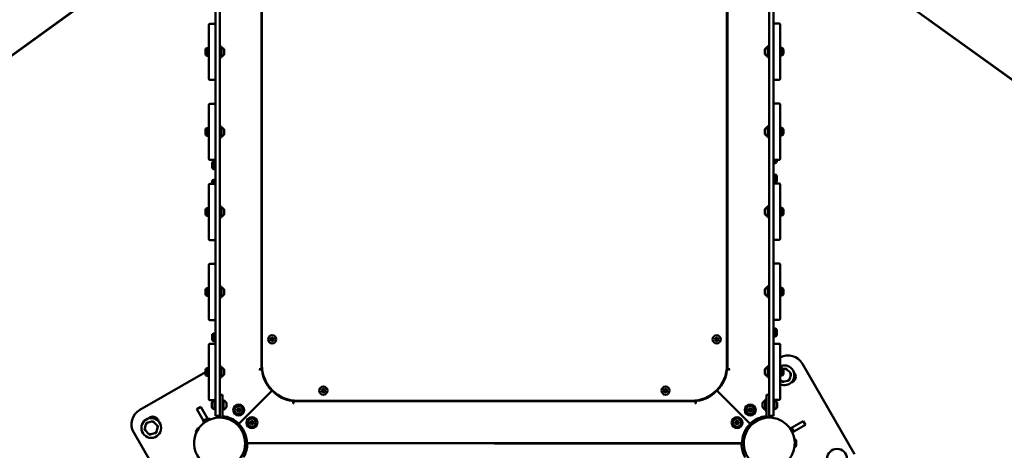
# Model space of a CAD drawing. Units: millimetres. Extents: x -21798 to 18846, y 0 to 21036.
# Drawn here: x -13191 to -11400, y 15374 to 16157 of the extents above; entities that cross this region are included whole.
import ezdxf

# ---------------------------------------------------------------- set-up
doc = ezdxf.new("R2010")
doc.units = ezdxf.units.MM
doc.layers.add('MD_Visible', color=7, linetype='Continuous', lineweight=50)
doc.styles.get("Standard").update_dxf_attribs({"font": 'TT0246M.TTF'})
doc.dimstyles.new('ISO-25', dxfattribs={"dimtxt": 180, "dimasz": 120, "dimexe": 1.25, "dimexo": 0.625, "dimgap": 120, "dimtad": 1, "dimdec": 0, "dimlfac": 0.1, "dimrnd": 5, "dimtxsty": 'Standard', "dimcen": 120, "dimse1": 1, "dimse2": 1, "dimclrt": 256, "dimadec": 0, "dimazin": 0, "dimtfac": 1, "dimtdec": 0, "dimtmove": 0, "dimatfit": 2, "dimfxl": 1, "dimarcsym": 0})

# ---------------------------------------------------------------- blocks, each defined once
blk = doc.blocks.new('CustomObjectsInViewport8_0')
at = {"layer": 'MD_Visible'}
for p, q in [((7679.7, 4257.2), (8365.9, 4752.5)), ((8371.2, 4755.6), (7685.1, 4260.3)), ((10150.3, 4261.4), (9464.3, 4756.6)), ((9469.7, 4753.5), (10155.6, 4258.3)), ((8417.6, 3871.2), (8417.6, 4738)), ((9417.1, 4738), (9417.1, 3871.2)), ((8493.7, 4676.8), (8493.7, 3945.5)), ((9341, 4676.8), (9341, 3945.5)), ((8494.3, 4669.2), (8494.3, 3953.2)), ((9340.3, 3953.2), (9340.3, 4669.2)), ((8409.6, 4640.5), (8409.6, 4571.6)), ((9425.1, 4550.7), (9425.1, 4619.6)), ((8397.6, 4563.6), (8397.6, 4571.6)), ((8407.6, 4573.6), (8399.6, 4573.6)), ((8409.6, 4571.6), (8409.6, 4563.6)), ((9435.1, 4574.1), (9427.1, 4574.1)), ((9437.1, 4572.1), (9437.1, 4514.1)), ((8397.6, 4563.6), (8397.6, 4531.6)), ((8409.6, 4531.6), (8409.6, 4563.6)), ((9425.1, 4514.1), (9425.1, 4550.7)), ((8417.6, 4532.6), (8419.6, 4532.6)), ((8419.6, 4532.6), (8420.6, 4532.6)), ((8419.6, 4532.6), (8419.6, 4512.6)), ((8420.6, 4532.6), (8420.6, 4529.9)), ((9414.1, 4530.4), (9414.1, 4533.1)), ((9415.1, 4533.1), (9414.1, 4533.1)), ((9415.1, 4513.1), (9415.1, 4533.1)), ((9417.1, 4533.1), (9415.1, 4533.1)), ((8391.6, 4518.9), (8391.6, 4526.2)), ((8394.9, 4529.6), (8396, 4529.6)), ((8394.9, 4515.6), (8396, 4515.6)), ((8396, 4530.6), (8396, 4514.6)), ((8396, 4530.6), (8397.6, 4530.6)), ((8396, 4514.6), (8397.6, 4514.6)), ((8397.6, 4473.6), (8397.6, 4531.6)), ((8409.6, 4531.6), (8409.6, 4495)), ((8420.6, 4515.2), (8420.6, 4512.6)), ((8424.6, 4526.5), (8424.6, 4518.7)), ((8425.6, 4526.5), (8425.6, 4518.7)), ((9409.1, 4519.2), (9409.1, 4527)), ((9410.1, 4519.2), (9410.1, 4527)), ((9414.1, 4513.1), (9414.1, 4515.7)), ((9425.1, 4514.1), (9425.1, 4482.1)), ((9438.7, 4531.1), (9437.1, 4531.1)), ((9438.7, 4515.1), (9437.1, 4515.1)), ((9437.1, 4482.1), (9437.1, 4514.1)), ((9438.7, 4515.1), (9438.7, 4531.1)), ((9439.8, 4530.1), (9438.7, 4530.1)), ((9439.8, 4516.1), (9438.7, 4516.1)), ((9443.1, 4526.7), (9443.1, 4519.4)), ((8417.6, 4512.6), (8419.6, 4512.6)), ((8419.6, 4512.6), (8420.6, 4512.6)), ((9415.1, 4513.1), (9414.1, 4513.1)), ((9417.1, 4513.1), (9415.1, 4513.1)), ((8409.6, 4495), (8409.6, 4426.1)), ((9425.1, 4474.1), (9425.1, 4482.1)), ((9437.1, 4482.1), (9437.1, 4474.1)), ((8399.6, 4471.6), (8407.6, 4471.6)), ((9425.1, 4405.2), (9425.1, 4474.1)), ((9427.1, 4472.1), (9435.1, 4472.1)), ((8397.6, 4418.1), (8397.6, 4426.1)), ((8407.6, 4428.1), (8399.6, 4428.1)), ((8409.6, 4426.1), (8409.6, 4418.1)), ((9435.1, 4428.6), (9427.1, 4428.6)), ((9437.1, 4426.6), (9437.1, 4368.6)), ((8397.6, 4418.1), (8397.6, 4386.1)), ((8409.6, 4386.1), (8409.6, 4418.1)), ((9425.1, 4368.6), (9425.1, 4405.2)), ((8391.6, 4373.4), (8391.6, 4380.7)), ((8394.9, 4384.1), (8396, 4384.1)), ((8396, 4385.1), (8396, 4369.1)), ((8396, 4385.1), (8397.6, 4385.1)), ((8397.6, 4328.1), (8397.6, 4386.1)), ((8409.6, 4386.1), (8409.6, 4349.5)), ((8417.6, 4387.1), (8419.6, 4387.1)), ((8419.6, 4387.1), (8420.6, 4387.1)), ((8419.6, 4387.1), (8419.6, 4367.1)), ((8420.6, 4387.1), (8420.6, 4384.4)), ((8424.6, 4381), (8424.6, 4373.2)), ((8425.6, 4381), (8425.6, 4373.2)), ((9409.1, 4373.7), (9409.1, 4381.5)), ((9410.1, 4373.7), (9410.1, 4381.5)), ((9414.1, 4384.9), (9414.1, 4387.6)), ((9415.1, 4387.6), (9414.1, 4387.6)), ((9415.1, 4367.6), (9415.1, 4387.6)), ((9417.1, 4387.6), (9415.1, 4387.6)), ((9438.7, 4385.6), (9437.1, 4385.6)), ((9438.7, 4369.6), (9438.7, 4385.6)), ((9439.8, 4384.6), (9438.7, 4384.6)), ((9443.1, 4381.2), (9443.1, 4373.9)), ((8394.9, 4370.1), (8396, 4370.1)), ((8396, 4369.1), (8397.6, 4369.1)), ((8417.6, 4367.1), (8419.6, 4367.1)), ((8419.6, 4367.1), (8420.6, 4367.1)), ((8420.6, 4369.7), (8420.6, 4367.1)), ((9414.1, 4367.6), (9414.1, 4370.2)), ((9415.1, 4367.6), (9414.1, 4367.6)), ((9417.1, 4367.6), (9415.1, 4367.6)), ((9425.1, 4368.6), (9425.1, 4336.6)), ((9438.7, 4369.6), (9437.1, 4369.6)), ((9437.1, 4336.6), (9437.1, 4368.6)), ((9439.8, 4370.6), (9438.7, 4370.6)), ((8409.6, 4349.5), (8409.6, 4280.6)), ((9425.1, 4328.6), (9425.1, 4336.6)), ((9437.1, 4336.6), (9437.1, 4328.6)), ((8399.6, 4326.1), (8407.6, 4326.1)), ((8403.6, 4313), (8403.6, 4320.3)), ((8406.9, 4323.6), (8408, 4323.6)), ((8408, 4308.6), (8408, 4324.6)), ((8409.6, 4324.6), (8408, 4324.6)), ((9425.1, 4259.7), (9425.1, 4328.6)), ((9425.1, 4319.4), (9426.7, 4319.4)), ((9426.7, 4326.6), (9426.7, 4319.4)), ((9427.8, 4320.4), (9426.7, 4320.4)), ((9427.1, 4326.6), (9435.1, 4326.6)), ((9431.1, 4326.6), (9431.1, 4323.8)), ((8406.9, 4309.6), (8408, 4309.6)), ((8409.6, 4308.6), (8408, 4308.6)), ((9425.1, 4300.4), (9426.7, 4300.4)), ((9426.7, 4300.4), (9426.7, 4284.4)), ((9427.8, 4299.4), (9426.7, 4299.4)), ((8407.6, 4282.6), (8399.6, 4282.6)), ((8403.6, 4282.6), (8403.6, 4286.8)), ((8406.9, 4290.2), (8408, 4290.2)), ((8408, 4282.5), (8408, 4291.2)), ((8409.6, 4291.2), (8408, 4291.2)), ((9425.1, 4284.4), (9426.7, 4284.4)), ((9427.8, 4285.4), (9426.7, 4285.4)), ((9435.1, 4283.1), (9427.1, 4283.1)), ((9431.1, 4296.1), (9431.1, 4288.8)), ((8397.6, 4272.6), (8397.6, 4280.6)), ((8397.6, 4272.6), (8397.6, 4240.6)), ((8409.6, 4280.6), (8409.6, 4272.6)), ((8409.6, 4240.6), (8409.6, 4272.6)), ((9437.1, 4281.1), (9437.1, 4223.1)), ((9425.1, 4223.1), (9425.1, 4259.7)), ((8391.6, 4227.9), (8391.6, 4235.2)), ((8394.9, 4238.6), (8396, 4238.6)), ((8396, 4239.6), (8396, 4223.6)), ((8396, 4239.6), (8397.6, 4239.6)), ((8397.6, 4182.6), (8397.6, 4240.6)), ((8409.6, 4240.6), (8409.6, 4204)), ((8417.6, 4241.6), (8419.6, 4241.6)), ((8419.6, 4241.6), (8420.6, 4241.6)), ((8419.6, 4241.6), (8419.6, 4221.6)), ((8420.6, 4241.6), (8420.6, 4238.9)), ((8424.6, 4235.5), (8424.6, 4227.7)), ((8425.6, 4235.5), (8425.6, 4227.7)), ((9409.1, 4228.2), (9409.1, 4236)), ((9410.1, 4228.2), (9410.1, 4236)), ((9414.1, 4239.4), (9414.1, 4242.1)), ((9415.1, 4242.1), (9414.1, 4242.1)), ((9415.1, 4222.1), (9415.1, 4242.1)), ((9417.1, 4242.1), (9415.1, 4242.1)), ((9438.7, 4240.1), (9437.1, 4240.1)), ((9438.7, 4224.1), (9438.7, 4240.1)), ((9439.8, 4239.1), (9438.7, 4239.1)), ((9443.1, 4235.7), (9443.1, 4228.4)), ((8394.9, 4224.6), (8396, 4224.6)), ((8396, 4223.6), (8397.6, 4223.6)), ((8417.6, 4221.6), (8419.6, 4221.6)), ((8419.6, 4221.6), (8420.6, 4221.6)), ((8420.6, 4224.2), (8420.6, 4221.6)), ((9414.1, 4222.1), (9414.1, 4224.7)), ((9415.1, 4222.1), (9414.1, 4222.1)), ((9417.1, 4222.1), (9415.1, 4222.1)), ((9425.1, 4223.1), (9425.1, 4191.1)), ((9438.7, 4224.1), (9437.1, 4224.1)), ((9437.1, 4191.1), (9437.1, 4223.1)), ((9439.8, 4225.1), (9438.7, 4225.1)), ((8409.6, 4204), (8409.6, 4135.1)), ((8399.6, 4180.6), (8407.6, 4180.6)), ((9425.1, 4183.1), (9425.1, 4191.1)), ((9425.1, 4114.2), (9425.1, 4183.1)), ((9427.1, 4181.1), (9435.1, 4181.1)), ((9437.1, 4191.1), (9437.1, 4183.1)), ((8397.6, 4127.1), (8397.6, 4135.1)), ((8397.6, 4127.1), (8397.6, 4095.1)), ((8407.6, 4137.1), (8399.6, 4137.1)), ((8409.6, 4135.1), (8409.6, 4127.1)), ((8409.6, 4095.1), (8409.6, 4127.1)), ((9435.1, 4137.6), (9427.1, 4137.6)), ((9437.1, 4135.6), (9437.1, 4077.6)), ((9425.1, 4077.6), (9425.1, 4114.2)), ((8391.6, 4082.4), (8391.6, 4089.7)), ((8394.9, 4093.1), (8396, 4093.1)), ((8396, 4094.1), (8396, 4078.1)), ((8396, 4094.1), (8397.6, 4094.1)), ((8397.6, 4037.1), (8397.6, 4095.1)), ((8409.6, 4095.1), (8409.6, 4058.5)), ((8417.6, 4096.1), (8419.6, 4096.1)), ((8419.6, 4096.1), (8420.6, 4096.1)), ((8419.6, 4096.1), (8419.6, 4076.1)), ((8420.6, 4096.1), (8420.6, 4093.4)), ((8424.6, 4090), (8424.6, 4082.2)), ((8425.6, 4090), (8425.6, 4082.2)), ((9409.1, 4082.7), (9409.1, 4090.5)), ((9410.1, 4082.7), (9410.1, 4090.5)), ((9414.1, 4093.9), (9414.1, 4096.6)), ((9415.1, 4096.6), (9414.1, 4096.6)), ((9415.1, 4076.6), (9415.1, 4096.6)), ((9417.1, 4096.6), (9415.1, 4096.6)), ((9438.7, 4094.6), (9437.1, 4094.6)), ((9438.7, 4078.6), (9438.7, 4094.6)), ((9439.8, 4093.6), (9438.7, 4093.6)), ((9443.1, 4090.2), (9443.1, 4082.9)), ((8394.9, 4079.1), (8396, 4079.1)), ((8396, 4078.1), (8397.6, 4078.1)), ((8417.6, 4076.1), (8419.6, 4076.1)), ((8419.6, 4076.1), (8420.6, 4076.1)), ((8420.6, 4078.7), (8420.6, 4076.1)), ((9414.1, 4076.6), (9414.1, 4079.2)), ((9415.1, 4076.6), (9414.1, 4076.6)), ((9417.1, 4076.6), (9415.1, 4076.6)), ((9425.1, 4077.6), (9425.1, 4045.6)), ((9438.7, 4078.6), (9437.1, 4078.6)), ((9437.1, 4045.6), (9437.1, 4077.6)), ((9439.8, 4079.6), (9438.7, 4079.6)), ((8409.6, 4058.5), (8409.6, 3989.6)), ((8399.6, 4035.1), (8407.6, 4035.1)), ((9425.1, 4037.6), (9425.1, 4045.6)), ((9425.1, 3968.7), (9425.1, 4037.6)), ((9427.1, 4035.6), (9435.1, 4035.6)), ((9437.1, 4045.6), (9437.1, 4037.6)), ((9425.1, 4020.4), (9426.7, 4020.4)), ((9426.7, 4020.4), (9426.7, 4004.4)), ((9427.8, 4019.4), (9426.7, 4019.4)), ((9431.1, 4016.1), (9431.1, 4008.8)), ((8403.6, 4000), (8403.6, 4007.3)), ((8406.9, 4010.6), (8408, 4010.6)), ((8406.9, 3996.6), (8408, 3996.6)), ((8408, 3995.6), (8408, 4011.6)), ((8409.6, 4011.6), (8408, 4011.6)), ((8409.6, 3995.6), (8408, 3995.6)), ((9425.1, 4004.4), (9426.7, 4004.4)), ((9427.8, 4005.4), (9426.7, 4005.4)), ((8397.6, 3981.6), (8397.6, 3989.6)), ((8397.6, 3981.6), (8397.6, 3949.6)), ((8407.6, 3991.6), (8399.6, 3991.6)), ((8409.6, 3989.6), (8409.6, 3981.6)), ((8409.6, 3949.6), (8409.6, 3981.6)), ((9435.1, 3992.1), (9427.1, 3992.1)), ((9437.1, 3990.1), (9437.1, 3932.1)), ((9425.1, 3932.1), (9425.1, 3968.7)), ((8391.6, 3936.9), (8391.6, 3944.2)), ((8394.9, 3947.6), (8396, 3947.6)), ((8396, 3948.6), (8396, 3932.6)), ((8396, 3948.6), (8397.6, 3948.6)), ((8397.6, 3891.6), (8397.6, 3949.6)), ((8409.6, 3949.6), (8409.6, 3913)), ((8417.6, 3950.6), (8419.6, 3950.6)), ((8419.6, 3950.6), (8420.6, 3950.6)), ((8419.6, 3950.6), (8419.6, 3930.6)), ((8420.6, 3950.6), (8420.6, 3947.9)), ((8424.6, 3944.5), (8424.6, 3936.7)), ((8425.6, 3944.5), (8425.6, 3936.7)), ((8489.4, 3945.5), (8489.7, 3945)), ((8489.7, 3945.5), (8489.4, 3945.5)), ((8493.7, 3945.5), (8489.7, 3945.5)), ((8489.7, 3945), (8492.5, 3945)), ((8493.7, 3945.5), (8494.8, 3945.5)), ((9341, 3945.5), (9339.9, 3945.5)), ((9341, 3945.5), (9345, 3945.5)), ((9345, 3945), (9342.2, 3945)), ((9345, 3945.5), (9345.3, 3945.5)), ((9345.3, 3945.5), (9345, 3945)), ((9409.1, 3937.2), (9409.1, 3945)), ((9410.1, 3937.2), (9410.1, 3945)), ((9414.1, 3948.4), (9414.1, 3951.1)), ((9415.1, 3951.1), (9414.1, 3951.1)), ((9415.1, 3931.1), (9415.1, 3951.1)), ((9417.1, 3951.1), (9415.1, 3951.1)), ((9438.7, 3949.1), (9437.1, 3949.1)), ((9438.7, 3933.1), (9438.7, 3949.1)), ((9439.8, 3948.1), (9438.7, 3948.1)), ((9445.1, 3946.1), (9443, 3945.5)), ((9443.1, 3944.7), (9443.1, 3937.4)), ((9454.9, 3940), (9450.1, 3944.7)), ((9477.5, 3955.6), (9572.5, 3791)), ((8272, 3871.6), (8391.6, 3940.6)), ((8394.9, 3933.6), (8396, 3933.6)), ((8396, 3932.6), (8397.6, 3932.6)), ((8417.6, 3930.6), (8419.6, 3930.6)), ((8419.6, 3930.6), (8420.6, 3930.6)), ((8420.6, 3933.2), (8420.6, 3930.6)), ((9414.1, 3931.1), (9414.1, 3933.7)), ((9415.1, 3931.1), (9414.1, 3931.1)), ((9417.1, 3931.1), (9415.1, 3931.1)), ((9425.1, 3932.1), (9425.1, 3900.1)), ((9438.7, 3933.1), (9437.1, 3933.1)), ((9437.1, 3900.1), (9437.1, 3932.1)), ((9437.1, 3926.6), (9439.3, 3924.4)), ((9439.8, 3934.1), (9438.7, 3934.1)), ((9444.3, 3923.1), (9450.8, 3924.8)), ((9454.5, 3928.5), (9456.2, 3934.9)), ((8409.6, 3913), (8409.6, 3871.2)), ((8512.9, 3906.8), (8452.2, 3846.2)), ((8452.4, 3846.1), (8513, 3906.7)), ((8511.3, 3907.2), (8511.8, 3907.8)), ((8511.8, 3907.8), (8511.3, 3907.2)), ((8511.3, 3907.2), (8511.3, 3907.2)), ((8511.8, 3907.8), (8511.8, 3907.8)), ((8513.4, 3905.1), (8513.9, 3905.7)), ((8513.4, 3905.1), (8513.9, 3905.7)), ((8513.4, 3905.1), (8513.4, 3905.1)), ((9321.3, 3905.1), (9320.7, 3905.7)), ((9320.7, 3905.7), (9321.3, 3905.1)), ((9320.7, 3905.7), (9320.7, 3905.7)), ((9321.3, 3905.1), (9321.3, 3905.1)), ((9321.7, 3906.7), (9382.3, 3846.1)), ((9321.8, 3906.8), (9382.4, 3846.2)), ((9322.9, 3907.8), (9322.9, 3907.8)), ((9322.9, 3907.8), (9323.4, 3907.2)), ((9323.4, 3907.2), (9322.9, 3907.8)), ((9323.4, 3907.2), (9323.4, 3907.2)), ((8399.6, 3889.6), (8407.6, 3889.6)), ((8408, 3888.7), (8408, 3872.7)), ((8408, 3888.7), (8409.6, 3888.7)), ((8422.6, 3899), (8417.6, 3899)), ((8417.6, 3857.7), (8417.6, 3889)), ((8422.6, 3889.1), (8422.6, 3899)), ((8422.6, 3890.7), (8424.6, 3890.7)), ((8422.6, 3857.4), (8422.6, 3889)), ((8424.6, 3890.7), (8424.6, 3870.7)), ((8508.3, 3902.2), (8508.4, 3902.1)), ((8551.7, 3888.6), (8551.7, 3887.5)), ((8551.7, 3887.5), (9283, 3887.5)), ((8551.7, 3883.5), (8551.7, 3887.5)), ((8559.3, 3888.2), (9275.3, 3888.2)), ((9283, 3887.5), (9283, 3888.6)), ((9283, 3887.5), (9283, 3883.5)), ((9325.7, 3902.6), (9325.9, 3902.7)), ((9410.1, 3870.7), (9410.1, 3890.7)), ((9412.1, 3890.7), (9410.1, 3890.7)), ((9417.1, 3899), (9412.1, 3899)), ((9412.1, 3899), (9412.1, 3889)), ((9412.1, 3889), (9412.1, 3857.4)), ((9417.1, 3889), (9417.1, 3858.8)), ((9425.1, 3892.1), (9425.1, 3900.1)), ((9425.1, 3871.2), (9425.1, 3892.1)), ((9426.7, 3888.7), (9425.1, 3888.7)), ((9426.7, 3872.7), (9426.7, 3888.7)), ((9427.1, 3890.1), (9435.1, 3890.1)), ((9437.1, 3900.1), (9437.1, 3892.1)), ((8376, 3873.3), (8383, 3877.3)), ((8388.3, 3852.1), (8376, 3873.3)), ((8383, 3877.3), (8395.2, 3856.1)), ((8403, 3884.6), (8403, 3883.1)), ((8403, 3883.1), (8403, 3883.1)), ((8403, 3882.2), (8403, 3879.1)), ((8403, 3878.3), (8403, 3878.3)), ((8403, 3878.3), (8403, 3876.7)), ((8408, 3872.7), (8409.6, 3872.7)), ((8409.6, 3861.2), (8409.6, 3871.2)), ((8422.6, 3870.7), (8424.6, 3870.7)), ((8429.6, 3884.6), (8429.6, 3876.8)), ((8551.2, 3886.3), (8551.2, 3883.5)), ((8551.2, 3883.5), (8551.7, 3883.2)), ((8551.7, 3883.2), (8551.7, 3883.5)), ((9283, 3883.2), (9283.5, 3883.5)), ((9283, 3883.5), (9283, 3883.2)), ((9283.5, 3883.5), (9283.5, 3886.3)), ((9405.1, 3876.8), (9405.1, 3884.6)), ((9412.1, 3870.7), (9410.1, 3870.7)), ((9426.7, 3872.7), (9425.1, 3872.7)), ((9425.1, 3871.2), (9425.1, 3861.2)), ((9431.7, 3883.1), (9431.7, 3884.6)), ((9431.7, 3883.1), (9431.7, 3883.1)), ((9431.7, 3879.1), (9431.7, 3882.2)), ((9431.7, 3878.3), (9431.7, 3878.3)), ((9431.7, 3876.7), (9431.7, 3878.3)), ((8388.3, 3852.1), (8395.2, 3856.1)), ((8388.9, 3851), (8388.3, 3852.1)), ((8396.1, 3855.3), (8389.8, 3851.7)), ((8395.2, 3856.1), (8395.8, 3855.1)), ((8409.6, 3861.2), (8417.6, 3861.2)), ((8426.4, 3856.8), (8426.6, 3859.7)), ((9408.1, 3859.7), (9408.3, 3856.8)), ((9412.6, 3857.8), (9412.6, 3857.7)), ((9412.6, 3857.7), (9422.1, 3857.7)), ((9413.6, 3858.8), (9421.2, 3858.8)), ((9415, 3857.7), (9415, 3857.6)), ((9417.1, 3861.2), (9425.1, 3861.2)), ((9419.8, 3857.7), (9419.8, 3857.6)), ((9422.1, 3857.8), (9422.1, 3857.7)), ((9458, 3839.3), (9479.2, 3851.5)), ((9479.2, 3851.5), (9483.2, 3844.6)), ((8283.2, 3844.9), (8281.5, 3838.4)), ((8282.8, 3833.4), (8287.6, 3828.7)), ((8293.4, 3850.3), (8286.9, 3848.6)), ((8303.1, 3844.2), (8298.4, 3849)), ((8302.7, 3832.7), (8304.5, 3839.2)), ((8378, 3838.2), (8374.2, 3831.7)), ((8379.5, 3838.5), (8374.7, 3830.3)), ((8378.3, 3836.5), (8378.3, 3836.5)), ((8379.4, 3838.6), (8379.5, 3838.5)), ((8455.3, 3838.6), (8455.2, 3838.5)), ((8460, 3830.3), (8455.2, 3838.5)), ((8456.4, 3836.5), (8456.4, 3836.5)), ((8460.5, 3831.7), (8456.7, 3838.2)), ((9455.5, 3837.8), (9458, 3839.3)), ((9458, 3839.3), (9462, 3832.3)), ((9483.2, 3844.6), (9462, 3832.3)), ((8355.9, 3666.1), (8261, 3830.6)), ((8292.6, 3827.3), (8299.1, 3829.1)), ((8374.6, 3830.4), (8374.7, 3830.3)), ((8375.9, 3832.4), (8375.9, 3832.3)), ((8458.8, 3832.3), (8458.8, 3832.3)), ((8460.1, 3830.4), (8460, 3830.3)), ((8465.9, 3820.4), (8463, 3820.2)), ((8466.6, 3815.4), (8466.6, 3815.4)), ((9368.1, 3815.4), (9368.1, 3815.4)), ((9371.7, 3820.2), (9368.8, 3820.4)), ((9462, 3832.3), (9459.5, 3830.9)), ((8466.8, 3801.1), (8462.7, 3801.1)), ((8466.2, 3807.5), (8466.2, 3814.8)), ((9367.9, 3811.4), (8466.8, 3811.4)), ((8467.8, 3810.9), (9366.9, 3810)), ((8560.7, 3811.4), (8561, 3810.8)), ((8561.8, 3811.4), (8561.8, 3810.8)), ((8577.8, 3811.4), (8577.8, 3810.8)), ((8892.3, 3811.4), (8892.3, 3810.5)), ((8908.3, 3811.4), (8908.3, 3810.5)), ((9256.9, 3811.4), (9256.9, 3810.1)), ((9272.9, 3811.4), (9272.9, 3810.1)), ((9372.1, 3800.3), (9367.9, 3800.3)), ((9466.2, 3807.5), (9466.2, 3814.8))]:
    blk.add_line(p, q, dxfattribs=at)
at = {"layer": 'MD_Visible', "extrusion": (0, 0, -1)}
for centre, radius in [((-8513, 3999.9), 7.44), ((-9321.7, 3999.9), 7.44), ((-8606.1, 3906.8), 7.44), ((-9228.6, 3906.8), 7.44), ((-8452.1, 3871.4), 10), ((-8452.1, 3871.4), 7.44), ((-9382.6, 3871.4), 10), ((-9382.6, 3871.4), 7.44), ((-8476, 3848.5), 10), ((-8476, 3848.5), 7.44), ((-9358.7, 3848.5), 10), ((-9358.7, 3848.5), 7.44)]:
    blk.add_circle(centre, radius, dxfattribs=at)
at = {"layer": 'MD_Visible'}
for centre, radius in [((8513, 3999.9), 1.5), ((9321.7, 3999.9), 1.5), ((8606.1, 3906.8), 1.5), ((9228.6, 3906.8), 1.5), ((8452.1, 3871.4), 1.5), ((9382.6, 3871.4), 1.5), ((8293, 3838.8), 18), ((8476, 3848.5), 1.5), ((9358.7, 3848.5), 1.5), ((9540.5, 3782.8), 18)]:
    blk.add_circle(centre, radius, dxfattribs=at)
for centre, radius, start, end in [((8399.6, 4571.6), 2, 90, 180), ((8407.6, 4571.6), 2, 0, 90), ((9435.1, 4572.1), 2, 0, 90), ((8399.6, 4473.6), 2, 180, 270), ((9427.1, 4474.1), 2, 180, 270), ((9435.1, 4474.1), 2, 270, 0), ((8399.6, 4426.1), 2, 90, 180), ((8407.6, 4426.1), 2, 0, 90), ((9435.1, 4426.6), 2, 0, 90), ((8399.6, 4328.1), 2, 180, 270), ((9427.1, 4328.6), 2, 180, 270), ((9435.1, 4328.6), 2, 270, 0), ((8399.6, 4280.6), 2, 90, 180), ((8407.6, 4280.6), 2, 0, 90), ((9435.1, 4281.1), 2, 0, 90), ((8399.6, 4182.6), 2, 180, 270), ((9427.1, 4183.1), 2, 180, 270), ((9435.1, 4183.1), 2, 270, 0), ((8399.6, 4135.1), 2, 90, 180), ((8407.6, 4135.1), 2, 0, 90), ((9435.1, 4135.6), 2, 0, 90), ((8399.6, 4037.1), 2, 180, 270), ((9427.1, 4037.6), 2, 180, 270), ((9435.1, 4037.6), 2, 270, 0), ((8509.3, 4000.2), 1.25, 310.0969, 43.0882), ((8510.9, 3996.9), 1.25, 10.0969, 103.0882), ((8511.3, 4003.2), 1.25, 250.0969, 343.0882), ((8514.6, 3996.6), 1.25, 70.0969, 163.0882), ((8515, 4003), 1.25, 190.0969, 283.0882), ((8516.6, 3999.7), 1.25, 130.0969, 223.0882), ((9318.1, 4000.2), 1.25, 310.0969, 43.0882), ((9319.7, 3996.9), 1.25, 10.0969, 103.0882), ((9320.1, 4003.2), 1.25, 250.0969, 343.0882), ((9323.4, 3996.6), 1.25, 70.0969, 163.0882), ((9323.8, 4003), 1.25, 190.0969, 283.0882), ((9325.4, 3999.7), 1.25, 130.0969, 223.0882), ((8399.6, 3989.6), 2, 90, 180), ((8407.6, 3989.6), 2, 0, 90), ((9435.1, 3990.1), 2, 0, 90), ((8559.3, 3953.2), 65, 180, 270), ((9275.3, 3953.2), 65, 270, 360), ((9284, 3948.8), 56.5, 313.4886, 354.3501), ((9342.2, 3943), 2, 89.9986, 174.3501), ((9444.7, 3934.6), 18, 244.926, 115.074), ((9444.7, 3934.6), 11.5, 61.9436, 88.0288), ((9444.7, 3934.6), 12.5, 73.3438, 76.6286), ((9444.7, 3934.6), 11.5, 241.9436, 268.0288), ((9444.7, 3934.6), 11.5, 301.9436, 328.0288), ((9444.7, 3934.6), 12.5, 313.3438, 316.6286), ((9444.7, 3934.6), 11.5, 1.9436, 28.0288), ((9444.7, 3934.6), 12.5, 13.3438, 16.6286), ((8550.7, 3948.8), 56.5, 226.5113, 227.932), ((8602.4, 3906.8), 1.25, 313.5044, 46.4956), ((8604.3, 3910), 1.25, 253.5044, 346.4956), ((8608, 3910), 1.25, 193.5044, 286.4956), ((8609.8, 3906.8), 1.25, 133.5044, 226.4956), ((9224.9, 3906.8), 1.25, 313.5044, 46.4956), ((9226.7, 3910), 1.25, 253.5044, 346.4956), ((9230.4, 3910), 1.25, 193.5044, 286.4956), ((9232.3, 3906.8), 1.25, 133.5044, 226.4956), ((9279.8, 3944.5), 56.5, 316.5113, 317.932), ((9444.7, 3934.6), 12.5, 253.3438, 256.6286), ((8399.6, 3891.6), 2, 180, 270), ((8604.3, 3903.6), 1.25, 13.5044, 106.4956), ((8608, 3903.6), 1.25, 73.5044, 166.4956), ((9226.7, 3903.6), 1.25, 13.5044, 106.4956), ((9230.4, 3903.6), 1.25, 73.5044, 166.4956), ((9427.1, 3892.1), 2, 180, 270), ((9435.1, 3892.1), 2, 270, 0), ((8448.6, 3870.2), 1.25, 332.1294, 65.1206), ((8449.3, 3873.8), 1.25, 272.1294, 5.1206), ((8452.8, 3875), 1.25, 212.1294, 305.1206), ((8454.9, 3869), 1.25, 92.1294, 185.1206), ((8455.6, 3872.6), 1.25, 152.1294, 245.1206), ((9379.1, 3870.2), 1.25, 332.1294, 65.1206), ((9379.8, 3873.8), 1.25, 272.1294, 5.1206), ((9383.3, 3875), 1.25, 212.1294, 305.1206), ((9385.3, 3869), 1.25, 92.1294, 185.1206), ((9386.1, 3872.6), 1.25, 152.1294, 245.1206), ((8451.4, 3867.8), 1.25, 32.1294, 125.1206), ((8476.8, 3852.1), 1.25, 212.1294, 305.1206), ((9359.4, 3852.1), 1.25, 212.1294, 305.1206), ((9381.9, 3867.8), 1.25, 32.1294, 125.1206), ((9417.3, 3811.2), 49.5, 96.0838, 134.8919), ((8293, 3838.8), 12.5, 193.3438, 196.6286), ((8293, 3838.8), 11.5, 181.9436, 208.0288), ((8293, 3838.8), 11.5, 121.9436, 148.0288), ((8293, 3838.8), 12.5, 133.3438, 136.6286), ((8293, 3838.8), 11.5, 61.9436, 88.0288), ((8293, 3838.8), 12.5, 73.3438, 76.6286), ((8293, 3838.8), 11.5, 1.9436, 28.0288), ((8293, 3838.8), 12.5, 13.3438, 16.6286), ((8417.3, 3811.2), 49.5, 4.9197, 44.8919), ((8472.5, 3847.3), 1.25, 332.1294, 65.1206), ((8473.3, 3850.9), 1.25, 272.1294, 5.1206), ((8475.3, 3844.9), 1.25, 32.1294, 125.1206), ((8478.8, 3846.1), 1.25, 92.1294, 185.1206), ((8479.5, 3849.7), 1.25, 152.1294, 245.1206), ((9355.2, 3847.3), 1.25, 332.1294, 65.1206), ((9355.9, 3850.9), 1.25, 272.1294, 5.1206), ((9357.9, 3844.9), 1.25, 32.1294, 125.1206), ((9361.4, 3846.1), 1.25, 92.1294, 185.1206), ((9362.2, 3849.7), 1.25, 152.1294, 245.1206), ((8293, 3838.8), 11.5, 241.9436, 268.0288), ((8293, 3838.8), 12.5, 253.3438, 256.6286), ((8293, 3838.8), 11.5, 301.9436, 328.0288), ((8293, 3838.8), 12.5, 313.3438, 316.6286), ((8417.3, 3811.2), 50.5, 329.9449, 355.1229), ((9417.3, 3810.2), 50.5, 184.7668, 209.9449)]:
    blk.add_arc(centre, radius, start, end, dxfattribs=at)
at = {"layer": 'MD_Visible', "extrusion": (0, 0, -1)}
for centre, radius, start, end in [((-9427.1, 4572.1), 2, 0, 90), ((-8394.9, 4526.2), 3.35, 0, 90), ((-8394.9, 4518.9), 3.35, 270, 0), ((-8420.1, 4529.5), 0.5, 0, 99.7166), ((-8420.1, 4515.6), 0.5, 260.2834, 360), ((-8419.2, 4524.2), 5.93, 99.7166, 154.8561), ((-8419.2, 4521), 5.93, 205.1439, 260.2834), ((-8421.1, 4529.5), 0.5, 46.8857, 99.7166), ((-8421.1, 4515.6), 0.5, 260.2834, 313.1143), ((-8420.2, 4524.2), 5.93, 99.7166, 154.8561), ((-8420.2, 4521), 5.93, 205.1439, 260.2834), ((-8424.1, 4526.5), 0.5, 154.8561, 180), ((-8424.1, 4518.7), 0.5, 180, 205.1439), ((-8425.1, 4526.5), 0.5, 154.8561, 180), ((-8425.1, 4518.7), 0.5, 180, 205.1439), ((-9409.6, 4527), 0.5, 0, 25.1439), ((-9409.6, 4519.2), 0.5, 334.8561, 0), ((-9414.5, 4524.7), 5.93, 25.1439, 80.2834), ((-9414.5, 4521.5), 5.93, 279.7166, 334.8561), ((-9410.6, 4527), 0.5, 0, 25.1439), ((-9410.6, 4519.2), 0.5, 334.8561, 0), ((-9415.5, 4524.7), 5.93, 25.1439, 80.2834), ((-9415.5, 4521.5), 5.93, 279.7166, 334.8561), ((-9413.6, 4530), 0.5, 80.2834, 133.1143), ((-9413.6, 4516.1), 0.5, 226.8857, 279.7166), ((-9414.6, 4530), 0.5, 80.2834, 180), ((-9414.6, 4516.1), 0.5, 180, 279.7166), ((-9439.8, 4526.7), 3.35, 90, 180), ((-9439.8, 4519.4), 3.35, 180, 270), ((-8407.6, 4473.6), 2, 180, 270), ((-9427.1, 4426.6), 2, 0, 90), ((-8394.9, 4380.7), 3.35, 0, 90), ((-8394.9, 4373.4), 3.35, 270, 0), ((-8420.1, 4384), 0.5, 0, 99.7166), ((-8419.2, 4378.7), 5.93, 99.7166, 154.8561), ((-8419.2, 4375.5), 5.93, 205.1439, 260.2834), ((-8421.1, 4384), 0.5, 46.8857, 99.7166), ((-8420.2, 4378.7), 5.93, 99.7166, 154.8561), ((-8420.2, 4375.5), 5.93, 205.1439, 260.2834), ((-8424.1, 4381), 0.5, 154.8561, 180), ((-8424.1, 4373.2), 0.5, 180, 205.1439), ((-8425.1, 4381), 0.5, 154.8561, 180), ((-8425.1, 4373.2), 0.5, 180, 205.1439), ((-9409.6, 4381.5), 0.5, 0, 25.1439), ((-9409.6, 4373.7), 0.5, 334.8561, 0), ((-9414.5, 4379.2), 5.93, 25.1439, 80.2834), ((-9414.5, 4376), 5.93, 279.7166, 334.8561), ((-9410.6, 4381.5), 0.5, 0, 25.1439), ((-9410.6, 4373.7), 0.5, 334.8561, 0), ((-9415.5, 4379.2), 5.93, 25.1439, 80.2834), ((-9415.5, 4376), 5.93, 279.7166, 334.8561), ((-9413.6, 4384.5), 0.5, 80.2834, 133.1143), ((-9414.6, 4384.5), 0.5, 80.2834, 180), ((-9439.8, 4381.2), 3.35, 90, 180), ((-9439.8, 4373.9), 3.35, 180, 270), ((-8420.1, 4370.1), 0.5, 260.2834, 360), ((-8421.1, 4370.1), 0.5, 260.2834, 313.1143), ((-9413.6, 4370.6), 0.5, 226.8857, 279.7166), ((-9414.6, 4370.6), 0.5, 180, 279.7166), ((-8406.9, 4320.3), 3.35, 0, 90), ((-8407.6, 4328.1), 2, 180, 270), ((-9427.8, 4323.8), 3.35, 180, 270), ((-8406.9, 4313), 3.35, 270, 0), ((-9427.8, 4296.1), 3.35, 90, 180), ((-8406.9, 4286.8), 3.35, 0, 90), ((-9427.1, 4281.1), 2, 0, 90), ((-9427.8, 4288.8), 3.35, 180, 270), ((-8394.9, 4235.2), 3.35, 0, 90), ((-8394.9, 4227.9), 3.35, 270, 0), ((-8420.1, 4238.5), 0.5, 0, 99.7166), ((-8419.2, 4233.2), 5.93, 99.7166, 154.8561), ((-8419.2, 4230), 5.93, 205.1439, 260.2834), ((-8421.1, 4238.5), 0.5, 46.8857, 99.7166), ((-8420.2, 4233.2), 5.93, 99.7166, 154.8561), ((-8420.2, 4230), 5.93, 205.1439, 260.2834), ((-8424.1, 4235.5), 0.5, 154.8561, 180), ((-8424.1, 4227.7), 0.5, 180, 205.1439), ((-8425.1, 4235.5), 0.5, 154.8561, 180), ((-8425.1, 4227.7), 0.5, 180, 205.1439), ((-9409.6, 4236), 0.5, 0, 25.1439), ((-9409.6, 4228.2), 0.5, 334.8561, 0), ((-9414.5, 4233.7), 5.93, 25.1439, 80.2834), ((-9414.5, 4230.5), 5.93, 279.7166, 334.8561), ((-9410.6, 4236), 0.5, 0, 25.1439), ((-9410.6, 4228.2), 0.5, 334.8561, 0), ((-9415.5, 4233.7), 5.93, 25.1439, 80.2834), ((-9415.5, 4230.5), 5.93, 279.7166, 334.8561), ((-9413.6, 4239), 0.5, 80.2834, 133.1143), ((-9414.6, 4239), 0.5, 80.2834, 180), ((-9439.8, 4235.7), 3.35, 90, 180), ((-9439.8, 4228.4), 3.35, 180, 270), ((-8420.1, 4224.6), 0.5, 260.2834, 360), ((-8421.1, 4224.6), 0.5, 260.2834, 313.1143), ((-9413.6, 4225.1), 0.5, 226.8857, 279.7166), ((-9414.6, 4225.1), 0.5, 180, 279.7166), ((-8407.6, 4182.6), 2, 180, 270), ((-9427.1, 4135.6), 2, 0, 90), ((-8394.9, 4089.7), 3.35, 0, 90), ((-8420.1, 4093), 0.5, 0, 99.7166), ((-8419.2, 4087.7), 5.93, 99.7166, 154.8561), ((-8421.1, 4093), 0.5, 46.8857, 99.7166), ((-8420.2, 4087.7), 5.93, 99.7166, 154.8561), ((-8424.1, 4090), 0.5, 154.8561, 180), ((-8425.1, 4090), 0.5, 154.8561, 180), ((-9409.6, 4090.5), 0.5, 0, 25.1439), ((-9414.5, 4088.2), 5.93, 25.1439, 80.2834), ((-9410.6, 4090.5), 0.5, 0, 25.1439), ((-9415.5, 4088.2), 5.93, 25.1439, 80.2834), ((-9413.6, 4093.5), 0.5, 80.2834, 133.1143), ((-9414.6, 4093.5), 0.5, 80.2834, 180), ((-9439.8, 4090.2), 3.35, 90, 180), ((-8394.9, 4082.4), 3.35, 270, 0), ((-8420.1, 4079.1), 0.5, 260.2834, 360), ((-8419.2, 4084.5), 5.93, 205.1439, 260.2834), ((-8421.1, 4079.1), 0.5, 260.2834, 313.1143), ((-8420.2, 4084.5), 5.93, 205.1439, 260.2834), ((-8424.1, 4082.2), 0.5, 180, 205.1439), ((-8425.1, 4082.2), 0.5, 180, 205.1439), ((-9409.6, 4082.7), 0.5, 334.8561, 0), ((-9414.5, 4085), 5.93, 279.7166, 334.8561), ((-9410.6, 4082.7), 0.5, 334.8561, 0), ((-9415.5, 4085), 5.93, 279.7166, 334.8561), ((-9413.6, 4079.6), 0.5, 226.8857, 279.7166), ((-9414.6, 4079.6), 0.5, 180, 279.7166), ((-9439.8, 4082.9), 3.35, 180, 270), ((-8407.6, 4037.1), 2, 180, 270), ((-9427.8, 4016.1), 3.35, 90, 180), ((-8406.9, 4007.3), 3.35, 0, 90), ((-8406.9, 4000), 3.35, 270, 0), ((-8510.5, 3998.7), 0.647, 256.9118, 49.9031), ((-8510.7, 4001.5), 0.647, 316.9118, 109.9031), ((-8512.8, 3997.2), 0.647, 196.9118, 349.9031), ((-8513.1, 4002.7), 0.647, 16.9118, 169.9031), ((-8515.3, 3998.4), 0.647, 136.9118, 289.9031), ((-8515.4, 4001.2), 0.647, 76.9118, 229.9031), ((-9319.3, 3998.7), 0.647, 256.9118, 49.9031), ((-9319.4, 4001.5), 0.647, 316.9118, 109.9031), ((-9321.6, 3997.2), 0.647, 196.9118, 349.9031), ((-9321.9, 4002.7), 0.647, 16.9118, 169.9031), ((-9324, 3998.4), 0.647, 136.9118, 289.9031), ((-9324.2, 4001.2), 0.647, 76.9118, 229.9031), ((-9427.8, 4008.8), 3.35, 180, 270), ((-9427.1, 3990.1), 2, 0, 90), ((-9451.5, 3940.6), 30, 61.2722, 150.0138), ((-8394.9, 3944.2), 3.35, 0, 90), ((-8420.1, 3947.5), 0.5, 0, 99.7166), ((-8419.2, 3942.2), 5.93, 99.7166, 154.8561), ((-8421.1, 3947.5), 0.5, 46.8857, 99.7166), ((-8420.2, 3942.2), 5.93, 99.7166, 154.8561), ((-8424.1, 3944.5), 0.5, 154.8561, 180), ((-8425.1, 3944.5), 0.5, 154.8561, 180), ((-8492.5, 3943), 2, 89.9986, 174.3501), ((-8550.7, 3948.8), 56.5, 313.4886, 354.3501), ((-9409.6, 3945), 0.5, 0, 25.1439), ((-9414.5, 3942.7), 5.93, 25.1439, 80.2834), ((-9410.6, 3945), 0.5, 0, 25.1439), ((-9415.5, 3942.7), 5.93, 25.1439, 80.2834), ((-9413.6, 3948), 0.5, 80.2834, 133.1143), ((-9414.6, 3948), 0.5, 80.2834, 180), ((-9439.8, 3944.7), 3.35, 90, 180), ((-8394.9, 3936.9), 3.35, 270, 0), ((-8420.1, 3933.6), 0.5, 260.2834, 360), ((-8419.2, 3939), 5.93, 205.1439, 260.2834), ((-8421.1, 3933.6), 0.5, 260.2834, 313.1143), ((-8420.2, 3939), 5.93, 205.1439, 260.2834), ((-8424.1, 3936.7), 0.5, 180, 205.1439), ((-8425.1, 3936.7), 0.5, 180, 205.1439), ((-9409.6, 3937.2), 0.5, 334.8561, 0), ((-9414.5, 3939.5), 5.93, 279.7166, 334.8561), ((-9410.6, 3937.2), 0.5, 334.8561, 0), ((-9415.5, 3939.5), 5.93, 279.7166, 334.8561), ((-9413.6, 3934.1), 0.5, 226.8857, 279.7166), ((-9414.6, 3934.1), 0.5, 180, 279.7166), ((-9439.8, 3937.4), 3.35, 180, 270), ((-9454.4, 3932), 11, 132.9301, 257.0975), ((-8554.9, 3944.5), 56.5, 316.5113, 317.932), ((-8554.9, 3944.5), 56.5, 275.6499, 316.5113), ((-8603.7, 3908.2), 0.647, 313.5044, 106.4956), ((-8603.7, 3905.4), 0.647, 253.5044, 46.4956), ((-8606.1, 3909.5), 0.647, 13.5044, 166.4956), ((-8608.5, 3908.2), 0.647, 73.5044, 226.4956), ((-8608.5, 3905.4), 0.647, 133.5044, 286.4956), ((-9226.2, 3908.2), 0.647, 313.5044, 106.4956), ((-9226.2, 3905.4), 0.647, 253.5044, 46.4956), ((-9228.6, 3909.5), 0.647, 13.5044, 166.4956), ((-9231, 3908.2), 0.647, 73.5044, 226.4956), ((-9231, 3905.4), 0.647, 133.5044, 286.4956), ((-9279.8, 3944.5), 56.5, 223.4886, 264.3501), ((-9284, 3948.8), 56.5, 226.5113, 227.932), ((-8408.4, 3882.3), 5.93, 24.3762, 80.2834), ((-8407.5, 3887.6), 0.5, 80.2834, 180), ((-8407.6, 3891.6), 2, 180, 270), ((-8425.1, 3887.6), 0.5, 0, 99.7166), ((-8424.2, 3882.3), 5.93, 99.7166, 154.8561), ((-8549.2, 3886.3), 2, 95.6499, 179.9986), ((-8606.1, 3904), 0.647, 193.5044, 346.4956), ((-9228.6, 3904), 0.647, 193.5044, 346.4956), ((-9285.5, 3886.3), 2, 359.9986, 84.3501), ((-9410.5, 3882.3), 5.93, 25.1439, 80.2834), ((-9409.6, 3887.6), 0.5, 80.2834, 180), ((-9427.2, 3887.6), 0.5, 0, 99.7166), ((-9426.3, 3882.3), 5.93, 99.7166, 155.6238), ((-8287, 3845.6), 30, 330.0138, 60.0138), ((-8403.2, 3883.1), 0.25, 352.5562, 360), ((-8403.2, 3878.3), 0.25, 0, 7.4438), ((-8408.4, 3879.1), 5.93, 279.7166, 335.6238), ((-8407.5, 3873.7), 0.5, 180, 279.7166), ((-8425.1, 3873.7), 0.5, 260.2834, 360), ((-8424.2, 3879.1), 5.93, 205.1439, 260.2834), ((-8429.1, 3884.6), 0.5, 154.8561, 180), ((-8429.1, 3876.8), 0.5, 180, 205.1439), ((-8449.4, 3872), 0.647, 294.8794, 87.8706), ((-8450.3, 3869.3), 0.647, 234.8794, 27.8706), ((-8451.2, 3874), 0.647, 354.8794, 147.8706), ((-8453.9, 3873.5), 0.647, 54.8794, 207.8706), ((-8454.8, 3870.9), 0.647, 114.8794, 267.8706), ((-8417.3, 3811.2), 95, 134.9438, 135.0563), ((-9417.3, 3811.2), 95, 44.9437, 45.0562), ((-9379.9, 3872), 0.647, 294.8794, 87.8706), ((-9380.8, 3869.3), 0.647, 234.8794, 27.8706), ((-9381.7, 3874), 0.647, 354.8794, 147.8706), ((-9384.4, 3873.5), 0.647, 54.8794, 207.8706), ((-9385.3, 3870.9), 0.647, 114.8794, 267.8706), ((-9405.6, 3884.6), 0.5, 0, 25.1439), ((-9405.6, 3876.8), 0.5, 334.8561, 0), ((-9410.5, 3879.1), 5.93, 279.7166, 334.8561), ((-9409.6, 3873.7), 0.5, 180, 279.7166), ((-9427.2, 3873.7), 0.5, 260.2834, 0), ((-9426.3, 3879.1), 5.93, 204.3762, 260.2834), ((-9431.5, 3883.1), 0.25, 180, 187.4438), ((-9431.5, 3878.3), 0.25, 172.5562, 180), ((-8295.6, 3848.5), 11, 42.9301, 167.0975), ((-8417.3, 3811.2), 46.5, 180.0138, 90.0138), ((-8391.4, 3848.8), 3.35, 338.1695, 60.0138), ((-8397.8, 3852.4), 3.35, 60.0138, 141.8581), ((-8417.3, 3811.2), 46.5, 90.0138, 180.0138), ((-8417.3, 3811.2), 49.5, 96.0838, 134.8919), ((-8453, 3868.8), 0.647, 174.8794, 327.8706), ((-8475.1, 3851.1), 0.647, 354.8794, 147.8706), ((-8477.8, 3850.6), 0.647, 54.8794, 207.8706), ((-9357.8, 3851.1), 0.647, 354.8794, 147.8706), ((-9360.5, 3850.6), 0.647, 54.8794, 207.8706), ((-9417.3, 3811.2), 46.5, 120.0551, 30.0551), ((-9417.3, 3811.2), 46.5, 30.0551, 120.0551), ((-9383.5, 3868.8), 0.647, 174.8794, 327.8706), ((-9413.6, 3857.8), 0.99, 0.0551, 90.0551), ((-9421.2, 3857.8), 0.99, 90.0551, 180.0551), ((-8378.9, 3837.7), 0.99, 30.0138, 120.0138), ((-8455.8, 3837.7), 0.99, 60.0138, 150.0138), ((-8473.3, 3849), 0.647, 294.8794, 87.8706), ((-8474.2, 3846.4), 0.647, 234.8794, 27.8706), ((-8476.9, 3845.9), 0.647, 174.8794, 327.8706), ((-8478.7, 3848), 0.647, 114.8794, 267.8706), ((-9356, 3849), 0.647, 294.8794, 87.8706), ((-9356.8, 3846.4), 0.647, 234.8794, 27.8706), ((-9359.5, 3845.9), 0.647, 174.8794, 327.8706), ((-9361.4, 3848), 0.647, 114.8794, 267.8706), ((-9417.3, 3811.2), 49.5, 4.9197, 44.8919), ((-8375.1, 3831.2), 0.99, 300.0138, 30.0138), ((-8459.6, 3831.2), 0.99, 150.0138, 240.0138), ((-8462.8, 3814.8), 3.35, 98.1695, 180.0138), ((-9462.8, 3814.8), 3.35, 98.2504, 180.0551), ((-8462.8, 3807.5), 3.35, 180.0138, 261.8581), ((-9462.8, 3807.5), 3.35, 180.0551, 261.939)]:
    blk.add_arc(centre, radius, start, end, dxfattribs=at)
at = {"layer": 'MD_Visible'}
for points in [[(9447.6, 3946.7), (9446.3, 3946.4), (9445.1, 3946.1)], [(9450.1, 3944.7), (9449.3, 3945.6), (9448.3, 3946.5)], [(9439.3, 3924.4), (9440.2, 3923.5), (9441.1, 3922.6)], [(9441.8, 3922.4), (9443.1, 3922.7), (9444.3, 3923.1)], [(9450.8, 3924.8), (9452, 3925.1), (9453.3, 3925.5)], [(9453.8, 3926), (9454.2, 3927.3), (9454.5, 3928.5)], [(9456.7, 3938.1), (9455.8, 3939.1), (9454.9, 3940)], [(9456.2, 3934.9), (9456.5, 3936.1), (9456.9, 3937.4)], [(8281.5, 3838.4), (8281.2, 3837.2), (8280.8, 3835.9)], [(8281, 3835.2), (8281.9, 3834.3), (8282.8, 3833.4)], [(8283.9, 3847.4), (8283.5, 3846.1), (8283.2, 3844.9)], [(8286.9, 3848.6), (8285.7, 3848.3), (8284.4, 3847.9)], [(8295.9, 3851), (8294.6, 3850.6), (8293.4, 3850.3)], [(8298.4, 3849), (8297.5, 3849.9), (8296.6, 3850.8)], [(8305, 3842.4), (8304, 3843.4), (8303.1, 3844.2)], [(8304.5, 3839.2), (8304.8, 3840.4), (8305.1, 3841.7)], [(8287.6, 3828.7), (8288.4, 3827.8), (8289.4, 3826.9)], [(8290.1, 3826.7), (8291.4, 3827), (8292.6, 3827.3)], [(8299.1, 3829.1), (8300.3, 3829.4), (8301.6, 3829.7)], [(8302.1, 3830.2), (8302.4, 3831.5), (8302.7, 3832.7)]]:
    blk.add_rational_spline(points, [1, 1.00584268961, 1], degree=2, dxfattribs=at)
for points, knots in [([(8403, 3884.6), (8403, 3884.6), (8403, 3884.7), (8403, 3884.7), (8403, 3884.7), (8403, 3884.7)], [0.36624883, 0.36624883, 0.36624883, 0.36624883, 0.39160865, 0.39160865, 0.43316654, 0.43316654, 0.43316654, 0.43316654]), ([(8403, 3882.2), (8403, 3882.3), (8403, 3882.3), (8403, 3882.5), (8403, 3882.6), (8403, 3882.7), (8403, 3882.9), (8403, 3883), (8403, 3883.1), (8403, 3883.1), (8403, 3883.1)], [0.3662488, 0.3662488, 0.3662488, 0.3662488, 0.3916086, 0.3916086, 0.4331665, 0.4331665, 0.4331665, 0.4924483, 0.4924483, 0.5001069, 0.5001069, 0.5001069, 0.5001069]), ([(8403, 3878.3), (8403, 3878.3), (8403, 3878.3), (8403, 3878.4), (8403, 3878.5), (8403, 3878.7), (8403, 3878.8), (8403, 3879), (8403, 3879.1), (8403, 3879.1), (8403, 3879.1)], [0.3662488, 0.3662488, 0.3662488, 0.3662488, 0.3916086, 0.3916086, 0.4331665, 0.4331665, 0.4331665, 0.4924483, 0.4924483, 0.5001069, 0.5001069, 0.5001069, 0.5001069]), ([(8403, 3876.6), (8403, 3876.6), (8403, 3876.7), (8403, 3876.7), (8403, 3876.7), (8403, 3876.7)], [0.43316654, 0.43316654, 0.43316654, 0.43316654, 0.4924483, 0.4924483, 0.50010693, 0.50010693, 0.50010693, 0.50010693]), ([(9431.7, 3884.7), (9431.7, 3884.7), (9431.7, 3884.7), (9431.7, 3884.6), (9431.7, 3884.6), (9431.7, 3884.6)], [0.43316654, 0.43316654, 0.43316654, 0.43316654, 0.4924483, 0.4924483, 0.50010693, 0.50010693, 0.50010693, 0.50010693]), ([(9431.7, 3883.1), (9431.7, 3883.1), (9431.7, 3883), (9431.7, 3882.9), (9431.7, 3882.8), (9431.7, 3882.7), (9431.7, 3882.5), (9431.7, 3882.4), (9431.7, 3882.2), (9431.7, 3882.2), (9431.7, 3882.2)], [0.3662488, 0.3662488, 0.3662488, 0.3662488, 0.3916086, 0.3916086, 0.4331665, 0.4331665, 0.4331665, 0.4924483, 0.4924483, 0.5001069, 0.5001069, 0.5001069, 0.5001069]), ([(9431.7, 3879.1), (9431.7, 3879.1), (9431.7, 3879), (9431.7, 3878.9), (9431.7, 3878.8), (9431.7, 3878.7), (9431.7, 3878.5), (9431.7, 3878.4), (9431.7, 3878.3), (9431.7, 3878.3), (9431.7, 3878.3)], [0.3662488, 0.3662488, 0.3662488, 0.3662488, 0.3916086, 0.3916086, 0.4331665, 0.4331665, 0.4331665, 0.4924483, 0.4924483, 0.5001069, 0.5001069, 0.5001069, 0.5001069]), ([(9431.7, 3876.7), (9431.7, 3876.7), (9431.7, 3876.7), (9431.7, 3876.7), (9431.7, 3876.6), (9431.7, 3876.6)], [0.36624883, 0.36624883, 0.36624883, 0.36624883, 0.39160865, 0.39160865, 0.43316654, 0.43316654, 0.43316654, 0.43316654]), ([(8466.8, 3811.4), (8466.8, 3811.4), (8466.8, 3811.5), (8466.8, 3811.9), (8466.7, 3812.2), (8466.7, 3812.9), (8466.7, 3813.4), (8466.7, 3814.4), (8466.6, 3814.9), (8466.6, 3815.4)], [0, 0, 0, 0, 0.1506758, 0.1506758, 0.3013515, 0.3013515, 0.4522754, 0.4522754, 0.6031992, 0.6031992, 0.6031992, 0.6031992]), ([(9368.1, 3815.4), (9368.1, 3814.9), (9368, 3814.4), (9368, 3813.4), (9368, 3812.9), (9367.9, 3812.2), (9367.9, 3811.9), (9367.9, 3811.5), (9367.9, 3811.4), (9367.9, 3811.4)], [-0.6031992, -0.6031992, -0.6031992, -0.6031992, -0.4522754, -0.4522754, -0.3013515, -0.3013515, -0.1506758, -0.1506758, 0, 0, 0, 0]), ([(8467.6, 3806.9), (8467.7, 3807.4), (8467.7, 3807.9), (8467.7, 3808.9), (8467.8, 3809.4), (8467.8, 3810.1), (8467.8, 3810.4), (8467.8, 3810.8), (8467.8, 3810.9), (8467.8, 3810.9)], [-0.6031787, -0.6031787, -0.6031787, -0.6031787, -0.452273, -0.452273, -0.3013673, -0.3013673, -0.1506836, -0.1506836, 0, 0, 0, 0]), ([(9366.9, 3810), (9366.9, 3810), (9366.9, 3809.9), (9366.9, 3809.5), (9366.9, 3809.2), (9366.9, 3808.5), (9366.9, 3808), (9367, 3807.1), (9367, 3806.5), (9367.1, 3806)], [-2.4162031, -2.4162031, -2.4162031, -2.4162031, -2.2655274, -2.2655274, -2.1148517, -2.1148517, -1.963938, -1.963938, -1.8130244, -1.8130244, -1.8130244, -1.8130244])]:
    blk.add_open_spline(points, degree=3, knots=knots, dxfattribs=at)
blk = doc.blocks.new('*D38')
at = {"color": 0, "lineweight": -2, "transparency": 16777216}
blk.add_line((-21467.6, 11893.2), (-21467.6, 20271.6), dxfattribs=at)
at = {"color": 0, "transparency": 16777216}
for points in [[(-21487.6, 20271.6), (-21447.6, 20271.6), (-21467.6, 20391.6)], [(-21487.6, 11893.2), (-21447.6, 11893.2), (-21467.6, 11773.2)]]:
    blk.add_solid(points, dxfattribs=at)
at = {"layer": 'Defpoints', "color": 0, "transparency": 16777216}
for p in [(-21467.6, 20391.6), (-12577.3, 20391.6), (-20909.7, 11773.2)]:
    blk.add_point(p, dxfattribs=at)
at = {"transparency": 16777216, "insert": (-21679.9, 16082.4), "char_height": 180, "attachment_point": 5, "rotation": 90}
blk.add_mtext('860', dxfattribs=at)
blk = doc.blocks.new('*D39')
at = {"color": 0, "lineweight": -2, "transparency": 16777216}
blk.add_line((-21018.7, 20706), (-7981.7, 20706), dxfattribs=at)
at = {"color": 0, "transparency": 16777216}
for points in [[(-21018.7, 20726), (-21018.7, 20686), (-21138.7, 20706)], [(-7981.7, 20726), (-7981.7, 20686), (-7861.7, 20706)]]:
    blk.add_solid(points, dxfattribs=at)
at = {"layer": 'Defpoints', "color": 0, "transparency": 16777216}
for p in [(-7861.7, 20706), (-7861.7, 14837.3), (-21138.7, 12173.1)]:
    blk.add_point(p, dxfattribs=at)
at = {"transparency": 16777216, "insert": (-14500.2, 20918.2), "char_height": 180, "attachment_point": 5}
blk.add_mtext('1330', dxfattribs=at)

msp = doc.modelspace()

# ---------------------------------------------------------------- block references
at = {"layer": 'MD_Visible'}
msp.add_blockref('CustomObjectsInViewport8_0', (-21244.7, 11575.8), dxfattribs=at)

# ---------------------------------------------------------------- dimensions: what is measured, and where the dimension line sits
dim = msp.add_linear_dim(base=(-7861.7, 20706), p1=(-21138.7, 12173.1), p2=(-7861.7, 14837.3), dimstyle='ISO-25')
dim.commit()
dim.dimension.update_dxf_attribs({"geometry": '*D39', "text_midpoint": (-14500.2, 20918.2)})
dim = msp.add_linear_dim(base=(-21467.6, 20391.6), p1=(-20909.7, 11773.2), p2=(-12577.3, 20391.6), angle=90, dimstyle='ISO-25')
dim.commit()
dim.dimension.update_dxf_attribs({"geometry": '*D38', "text_midpoint": (-21679.9, 16082.4)})

doc.saveas('drawing.dxf')
